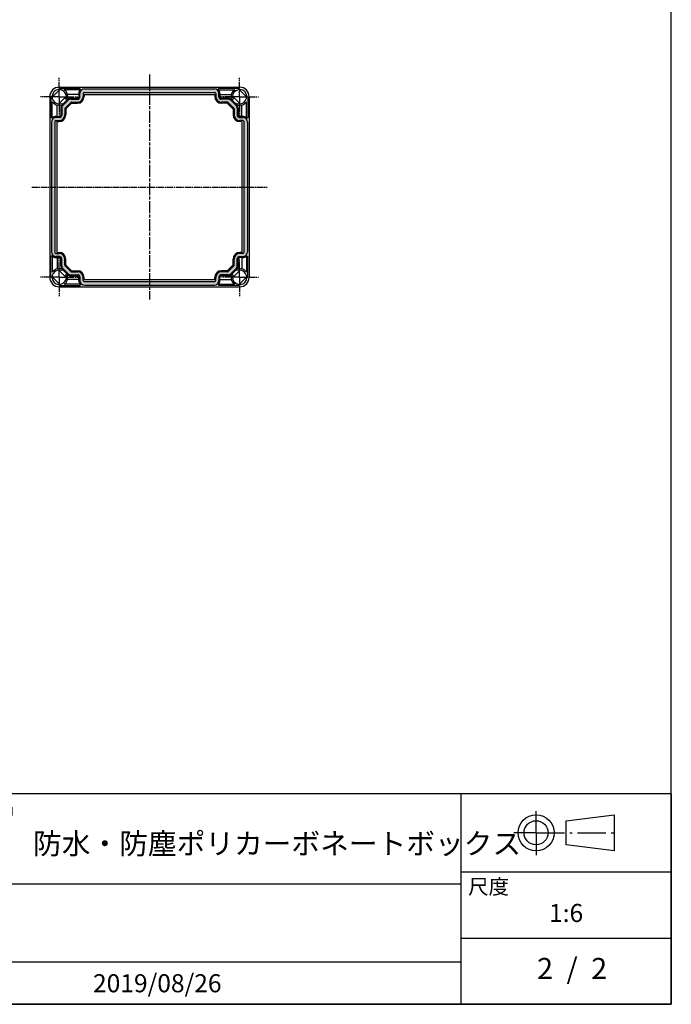
# Model space of a CAD drawing. Units: millimetres. Extents: x 0 to 4846, y 0 to 1680.
# Drawn here: x 4196 to 4846, y 0 to 982 of the extents above; entities that cross this region are included whole.
import ezdxf
from ezdxf.enums import TextEntityAlignment as Align

# ---------------------------------------------------------------- set-up
doc = ezdxf.new("R2010")
doc.units = ezdxf.units.MM
for name, pattern in [('AM_ISO08W050', [18, 12, -1.5, 3, -1.5]), ('AM_ISO08W050x2', [9, 6, -0.75, 1.5, -0.75]), ('gen7a', [6.875, 4.75, -0.875, 0.375, -0.875])]:
    doc.linetypes.add(name, pattern=pattern)
doc.layers.add('7A', color=4, linetype='gen7a')
doc.layers.add('RAHM2', color=1, linetype='Continuous')
for name, color, linetype, lineweight in [('AM_7', 4, 'AM_ISO08W050', 25), ('AM_8', 1, 'Continuous', 25), ('ｶﾞｽｹｯﾄ', 5, 'Continuous', 25), ('ﾄｯﾌﾟｶﾊﾞｰ', 7, 'Continuous', 25)]:
    doc.layers.add(name, color=color, linetype=linetype, lineweight=lineweight)
doc.styles.get("Standard").update_dxf_attribs({"font": 'ISOCP.SHX', "bigfont": 'EXTFONT.SHX'})

# ---------------------------------------------------------------- blocks, each defined once
blk = doc.blocks.new('TK-A3')
blk.add_lwpolyline([(0, 0), (403, 0), (403, 280), (0, 280)], close=True)
blk = doc.blocks.new('A$C0FAF06CF')
at = {"layer": 'AM_8'}
h = blk.add_hatch(color=1, dxfattribs=at)
edge = h.paths.add_edge_path()
edge.add_line((-8.01, -2.41), (8.01, -2.41))
edge.add_arc((8.01, -1.77), 0.638, 270, 360)
edge.add_line((8.65, -1.77), (8.65, 1.77))
edge.add_arc((8.01, 1.77), 0.638, 0, 90)
edge.add_line((8.01, 2.41), (-8.01, 2.41))
edge.add_arc((-8.01, 1.77), 0.638, 90, 180)
edge.add_line((-8.65, 1.77), (-8.65, -1.77))
edge.add_arc((-8.01, -1.77), 0.638, 180, 270)
edge = h.paths.add_edge_path(flags=16)
edge.add_line((-7.47, 2.09), (7.47, 2.09))
edge.add_arc((7.47, 1.55), 0.542, 0, 90, ccw=False)
edge.add_line((8.01, 1.55), (8.01, -1.55))
edge.add_arc((7.47, -1.55), 0.542, 270, 360, ccw=False)
edge.add_line((7.47, -2.09), (-7.47, -2.09))
edge.add_arc((-7.47, -1.55), 0.542, 180, 270, ccw=False)
edge.add_line((-8.01, -1.55), (-8.01, 1.55))
edge.add_arc((-7.47, 1.55), 0.542, 90, 180, ccw=False)
for points in [[(-5.45, 0.59), (-5.45, 1.04), (-7.53, 1.04), (-7.53, 0.59), (-6.76, 0.59), (-6.76, -1.22), (-6.23, -1.22), (-6.23, 0.59)], [(-3.15, 1.04), (-3.15, -1.22), (-2.67, -1.22), (-2.67, -0.62), (-2.19, -0.1), (-1.52, -1.22), (-0.96, -1.22), (-1.85, 0.27), (-1.14, 1.04), (-1.79, 1.04), (-2.67, 0.09), (-2.67, 1.04)], [(4.3, 1.04), (4.3, -1.22), (4.78, -1.22), (4.78, -0.32), (5.83, -0.32), (5.83, -1.22), (6.3, -1.22), (6.3, 1.04), (5.83, 1.04), (5.83, 0.13), (4.78, 0.13), (4.78, 1.04)], [(7.28, -1.22), (7.28, 1.04), (6.81, 1.04), (6.81, -1.22)]]:
    blk.add_hatch(color=1, dxfattribs=at).paths.add_polyline_path(points)
h = blk.add_hatch(color=1, dxfattribs=at)
h.paths.add_polyline_path([(-5.26, -1.22), (-5.08, -0.73), (-4.16, -0.73), (-3.98, -1.22), (-3.42, -1.22), (-4.25, 1.04), (-4.99, 1.04), (-5.82, -1.22)])
h.paths.add_polyline_path([(-4.33, -0.27), (-4.91, -0.27), (-4.62, 0.52)], flags=16)
h = blk.add_hatch(color=1, dxfattribs=at)
h.paths.add_polyline_path([(-0.2, -1.22), (-0.02, -0.73), (0.91, -0.73), (1.09, -1.22), (1.65, -1.22), (0.82, 1.04), (0.07, 1.04), (-0.76, -1.22)])
h.paths.add_polyline_path([(0.74, -0.27), (0.16, -0.27), (0.45, 0.52)], flags=16)
h = blk.add_hatch(color=1, dxfattribs=at)
edge = h.paths.add_edge_path()
edge.add_ellipse((2.88, -0.09), major_axis=(0, 0.727), ratio=0.867347, start_angle=308.5505, end_angle=246.582)
edge.add_line((3.47, -0.35), (3.94, -0.55))
edge.add_arc((2.88, -0.09), 1.16, 38.5505, 336.582, ccw=False)
edge.add_line((3.78, 0.63), (3.4, 0.32))
blk = doc.blocks.new('TK-仕様書NEW')
for p, q in [((0, 35), (-193, 35)), ((-193, 35), (-193, 0)), ((-118, 35), (-118, 0)), ((-35, 35), (-35, 0)), ((0, 35), (0, 0)), ((-17.5, 30.5), (-9.5, 31.5)), ((-9.5, 31.5), (-9.5, 25.5)), ((-17.5, 26.5), (-17.5, 30.5)), ((-9.5, 25.5), (-17.5, 26.5)), ((-35, 22), (0, 22)), ((-193, 20), (-35, 20)), ((-168, 20), (-168, 0)), ((-143, 20), (-143, 0)), ((-35, 11), (0, 11)), ((-35, 7), (-118, 7)), ((0, 0), (-193, 0))]:
    blk.add_line(p, q)
for radius in [3, 2]:
    blk.add_circle((-22.5, 28.5), radius)
at = {"layer": '7A'}
for q in [(-22.5, 32.07), (-26.22, 28.5), (-22.5, 24.79), (-8.72, 28.5)]:
    blk.add_line((-22.5, 28.5), q, dxfattribs=at)
at = {"xscale": 0.9599999999999999, "yscale": 0.9599999999999999, "zscale": 0.9599999999999999}
blk.add_blockref('A$C0FAF06CF', (-180, 27.5), dxfattribs=at)
at = {"insert": (-167, 27.5), "char_height": 3, "width": 42.8844, "attachment_point": 4}
blk.add_mtext('\\fＭＳ ゴシック|b0|i0|c128|p49;株式会社タカチ電機工業', dxfattribs=at)
for tag, p in [('品名', (-106.16, 24.95)), ('型番', (-106.14, 11.54))]:
    blk.add_attdef(tag, p, '', height=3.5)
for tag, height, p in [('GEN-TITLE-SCA', 3, (-17.5, 14.79)), ('承認', 3.5, (-180.72, 7.73)), ('検図', 3.5, (-155.5, 7.73)), ('製図', 3.5, (-130.5, 7.73)), ('総ページ数', 3.5, (-12, 5.5)), ('ページNO.', 3.5, (-21, 5.5))]:
    blk.add_attdef(tag, text='', height=height).set_placement(p, align=Align.MIDDLE)
blk.add_attdef('GEN-TITLE-DAT', text='', height=3).set_placement((-85.5, 3.5), align=Align.MIDDLE_CENTER)
at = {"layer": 'RAHM2', "char_height": 2.5}
for s, insert, width, attachment_point in [('品名', (-116, 32.55), 90, 4), ('尺度', (-33.8, 20.8), 20, 1), ('承認', (-180.43, 18.8), 17, 2), ('検図', (-155.17, 18.93), 17, 2), ('製図', (-131.5, 18.96), 17, 2)]:
    blk.add_mtext(s, dxfattribs=dict(at, insert=insert, width=width, attachment_point=attachment_point))
at = {"layer": 'RAHM2', "color": 0, "insert": (-16.5, 5.5), "char_height": 3.5, "width": 4.4699, "attachment_point": 5}
blk.add_mtext('/', dxfattribs=at)

msp = doc.modelspace()

# ---------------------------------------------------------------- hatches: boundary and pattern name
at = {"layer": 'ｶﾞｽｹｯﾄ', "ltscale": 0.5}
h = msp.add_hatch(color=256, dxfattribs=at)
h.dxf.hatch_style = 1
h.paths.add_polyline_path([(4325.195, 912.725), (4260.395, 912.725, 0.4142136), (4255.795, 908.125), (4255.795, 904.39, -0.4142136), (4253.795, 902.39), (4246.617, 902.39, 0.1989114), (4243.966, 901.292), (4238.728, 896.055, 0.1989134), (4237.63, 893.403), (4237.63, 886.225, -0.4142136), (4235.63, 884.225), (4231.895, 884.225, 0.4142136), (4227.295, 879.625), (4227.295, 814.825), (4230.895, 814.825), (4230.895, 880.025, -0.4142136), (4231.895, 881.025), (4235.095, 881.025, 0.4142136), (4240.695, 886.625), (4240.695, 892.657, -0.1989133), (4240.988, 893.365), (4246.656, 899.032, -0.1989115), (4247.363, 899.325), (4253.395, 899.325, 0.4142136), (4258.995, 904.925), (4258.995, 908.125, -0.4142136), (4259.995, 909.125), (4325.195, 909.125)])
h.paths.add_polyline_path([(4389.995, 912.725), (4325.195, 912.725), (4325.195, 909.125), (4390.395, 909.125, -0.4142136), (4391.395, 908.125), (4391.395, 904.925, 0.4142136), (4396.995, 899.325), (4403.028, 899.325, -0.1989115), (4403.735, 899.032), (4409.402, 893.365, -0.1989133), (4409.695, 892.657), (4409.695, 886.625, 0.4142136), (4415.295, 881.025), (4418.495, 881.025, -0.4142136), (4419.495, 880.025), (4419.495, 814.825), (4423.095, 814.825), (4423.095, 879.625, 0.4142136), (4418.495, 884.225), (4414.76, 884.225, -0.4142136), (4412.76, 886.225), (4412.76, 893.403, 0.1989134), (4411.662, 896.055), (4406.425, 901.292, 0.1989114), (4403.773, 902.39), (4396.595, 902.39, -0.4142136), (4394.595, 904.39), (4394.595, 908.125, 0.4142136)])
h.paths.add_polyline_path([(4423.095, 814.825), (4419.495, 814.825), (4419.495, 749.625, -0.4142136), (4418.495, 748.625), (4415.295, 748.625, 0.4142136), (4409.695, 743.025), (4409.695, 736.993, -0.1989133), (4409.402, 736.285), (4403.735, 730.618, -0.1989115), (4403.028, 730.325), (4396.995, 730.325, 0.4142136), (4391.395, 724.725), (4391.395, 721.525, -0.4142136), (4390.395, 720.525), (4325.195, 720.525), (4325.195, 716.925), (4389.995, 716.925, 0.4142136), (4394.595, 721.525), (4394.595, 725.26, -0.4142136), (4396.595, 727.26), (4403.773, 727.26, 0.1989114), (4406.425, 728.358), (4411.662, 733.595, 0.1989134), (4412.76, 736.247), (4412.76, 743.425, -0.4142136), (4414.76, 745.425), (4418.495, 745.425, 0.4142136), (4423.095, 750.025)])
h.paths.add_polyline_path([(4230.895, 814.825), (4227.295, 814.825), (4227.295, 750.025, 0.4142136), (4231.895, 745.425), (4235.63, 745.425, -0.4142136), (4237.63, 743.425), (4237.63, 736.247, 0.1989134), (4238.728, 733.595), (4243.966, 728.358, 0.1989114), (4246.617, 727.26), (4253.795, 727.26, -0.4142136), (4255.795, 725.26), (4255.795, 721.525, 0.4142136), (4260.395, 716.925), (4325.195, 716.925), (4325.195, 720.525), (4259.995, 720.525, -0.4142136), (4258.995, 721.525), (4258.995, 724.725, 0.4142136), (4253.395, 730.325), (4247.363, 730.325, -0.1989115), (4246.656, 730.618), (4240.988, 736.285, -0.1989133), (4240.695, 736.993), (4240.695, 743.025, 0.4142136), (4235.095, 748.625), (4231.895, 748.625, -0.4142136), (4230.895, 749.625)])
h = msp.add_hatch(color=256, dxfattribs=at)
h.dxf.hatch_style = 1
h.paths.add_polyline_path([(4325.195, 912.725), (4260.395, 912.725, 0.4142136), (4255.795, 908.125), (4255.795, 904.39, -0.4142136), (4253.795, 902.39), (4246.617, 902.39, 0.1989114), (4243.966, 901.292), (4238.728, 896.055, 0.1989134), (4237.63, 893.403), (4237.63, 886.225, -0.4142136), (4235.63, 884.225), (4231.895, 884.225, 0.4142136), (4227.295, 879.625), (4227.295, 814.825), (4230.895, 814.825), (4230.895, 880.025, -0.4142136), (4231.895, 881.025), (4235.095, 881.025, 0.4142136), (4240.695, 886.625), (4240.695, 892.657, -0.1989133), (4240.988, 893.365), (4246.656, 899.032, -0.1989115), (4247.363, 899.325), (4253.395, 899.325, 0.4142136), (4258.995, 904.925), (4258.995, 908.125, -0.4142136), (4259.995, 909.125), (4325.195, 909.125)])
h.paths.add_polyline_path([(4389.995, 912.725), (4325.195, 912.725), (4325.195, 909.125), (4390.395, 909.125, -0.4142136), (4391.395, 908.125), (4391.395, 904.925, 0.4142136), (4396.995, 899.325), (4403.028, 899.325, -0.1989115), (4403.735, 899.032), (4409.402, 893.365, -0.1989133), (4409.695, 892.657), (4409.695, 886.625, 0.4142136), (4415.295, 881.025), (4418.495, 881.025, -0.4142136), (4419.495, 880.025), (4419.495, 814.825), (4423.095, 814.825), (4423.095, 879.625, 0.4142136), (4418.495, 884.225), (4414.76, 884.225, -0.4142136), (4412.76, 886.225), (4412.76, 893.403, 0.1989134), (4411.662, 896.055), (4406.425, 901.292, 0.1989114), (4403.773, 902.39), (4396.595, 902.39, -0.4142136), (4394.595, 904.39), (4394.595, 908.125, 0.4142136)])
h.paths.add_polyline_path([(4423.095, 814.825), (4419.495, 814.825), (4419.495, 749.625, -0.4142136), (4418.495, 748.625), (4415.295, 748.625, 0.4142136), (4409.695, 743.025), (4409.695, 736.993, -0.1989133), (4409.402, 736.285), (4403.735, 730.618, -0.1989115), (4403.028, 730.325), (4396.995, 730.325, 0.4142136), (4391.395, 724.725), (4391.395, 721.525, -0.4142136), (4390.395, 720.525), (4325.195, 720.525), (4325.195, 716.925), (4389.995, 716.925, 0.4142136), (4394.595, 721.525), (4394.595, 725.26, -0.4142136), (4396.595, 727.26), (4403.773, 727.26, 0.1989114), (4406.425, 728.358), (4411.662, 733.595, 0.1989134), (4412.76, 736.247), (4412.76, 743.425, -0.4142136), (4414.76, 745.425), (4418.495, 745.425, 0.4142136), (4423.095, 750.025)])
h.paths.add_polyline_path([(4230.895, 814.825), (4227.295, 814.825), (4227.295, 750.025, 0.4142136), (4231.895, 745.425), (4235.63, 745.425, -0.4142136), (4237.63, 743.425), (4237.63, 736.247, 0.1989134), (4238.728, 733.595), (4243.966, 728.358, 0.1989114), (4246.617, 727.26), (4253.795, 727.26, -0.4142136), (4255.795, 725.26), (4255.795, 721.525, 0.4142136), (4260.395, 716.925), (4325.195, 716.925), (4325.195, 720.525), (4259.995, 720.525, -0.4142136), (4258.995, 721.525), (4258.995, 724.725, 0.4142136), (4253.395, 730.325), (4247.363, 730.325, -0.1989115), (4246.656, 730.618), (4240.988, 736.285, -0.1989133), (4240.695, 736.993), (4240.695, 743.025, 0.4142136), (4235.095, 748.625), (4231.895, 748.625, -0.4142136), (4230.895, 749.625)])

# ---------------------------------------------------------------- linework, layer by layer
at = {"layer": 'AM_7', "linetype": 'AM_ISO08W050x2'}
for p, q in [((4235.195, 904.825), (4235.195, 923.5)), ((4235.195, 904.825), (4235.195, 923.5)), ((4415.195, 904.825), (4415.195, 923.5)), ((4415.195, 904.825), (4415.195, 923.5)), ((4235.195, 904.825), (4216.52, 904.825)), ((4235.195, 904.825), (4216.52, 904.825)), ((4235.195, 904.825), (4253.87, 904.825)), ((4235.195, 904.825), (4235.195, 886.15)), ((4235.195, 904.825), (4253.87, 904.825)), ((4235.195, 904.825), (4235.195, 886.15)), ((4415.195, 904.825), (4396.52, 904.825)), ((4415.195, 904.825), (4396.52, 904.825)), ((4415.195, 904.825), (4415.195, 886.15)), ((4415.195, 904.825), (4433.87, 904.825)), ((4415.195, 904.825), (4415.195, 886.15)), ((4415.195, 904.825), (4433.87, 904.825)), ((4235.195, 724.825), (4235.195, 743.5)), ((4235.195, 724.825), (4235.195, 743.5)), ((4415.195, 724.825), (4415.195, 743.5)), ((4415.195, 724.825), (4415.195, 743.5)), ((4235.195, 724.825), (4216.52, 724.825)), ((4235.195, 724.825), (4216.52, 724.825)), ((4235.195, 724.825), (4253.87, 724.825)), ((4235.195, 724.825), (4235.195, 706.15)), ((4235.195, 724.825), (4253.87, 724.825)), ((4235.195, 724.825), (4235.195, 706.15)), ((4415.195, 724.825), (4396.52, 724.825)), ((4415.195, 724.825), (4396.52, 724.825)), ((4415.195, 724.825), (4415.195, 706.15)), ((4415.195, 724.825), (4433.87, 724.825)), ((4415.195, 724.825), (4415.195, 706.15)), ((4415.195, 724.825), (4433.87, 724.825))]:
    msp.add_line(p, q, dxfattribs=at)
at = {"layer": 'AM_7'}
msp.add_line((4325.195, 926.825), (4325.195, 702.825), dxfattribs=at)
msp.add_line((4325.195, 926.825), (4325.195, 702.825), dxfattribs=at)
at = {"layer": 'AM_7', "ltscale": 0.5}
msp.add_line((4207.695, 814.825), (4442.695, 814.825), dxfattribs=at)
msp.add_line((4207.695, 814.825), (4442.695, 814.825), dxfattribs=at)
at = {"layer": 'ﾄｯﾌﾟｶﾊﾞｰ'}
for p, q in [((4235.195, 914.325), (4415.195, 914.325)), ((4235.195, 914.325), (4415.195, 914.325)), ((4235.195, 911.975), (4235.195, 913.09)), ((4235.195, 913.09), (4256.161, 913.09)), ((4235.195, 911.975), (4235.195, 913.09)), ((4235.195, 913.09), (4256.161, 913.09)), ((4256.161, 911.79), (4256.161, 913.09)), ((4256.161, 911.79), (4256.161, 913.09)), ((4415.195, 913.09), (4394.229, 913.09)), ((4394.229, 911.79), (4394.229, 913.09)), ((4415.195, 913.09), (4394.229, 913.09)), ((4394.229, 911.79), (4394.229, 913.09)), ((4415.195, 911.975), (4415.195, 913.09)), ((4415.195, 911.975), (4415.195, 913.09)), ((4225.695, 904.825), (4225.695, 724.825)), ((4225.695, 904.825), (4225.695, 724.825)), ((4228.045, 904.825), (4226.93, 904.825)), ((4226.93, 904.825), (4226.93, 883.859)), ((4228.045, 904.825), (4226.93, 904.825)), ((4226.93, 904.825), (4226.93, 883.859)), ((4235.615, 911.963), (4228.058, 904.405)), ((4235.615, 911.963), (4228.058, 904.405)), ((4234.775, 897.687), (4242.333, 905.245)), ((4234.775, 897.687), (4242.333, 905.245)), ((4256.161, 911.79), (4240.128, 911.79)), ((4256.161, 911.79), (4240.128, 911.79)), ((4254.795, 907.03), (4243.44, 907.03)), ((4254.795, 907.03), (4243.44, 907.03)), ((4246.617, 903.39), (4253.795, 903.39)), ((4246.617, 903.39), (4253.795, 903.39)), ((4254.795, 908.125), (4254.795, 904.39)), ((4254.795, 908.125), (4254.795, 904.39)), ((4255.795, 904.39), (4255.795, 908.125)), ((4255.795, 904.39), (4255.795, 908.125)), ((4258.995, 908.125), (4258.995, 904.925)), ((4258.995, 908.125), (4258.995, 904.925)), ((4259.995, 909.125), (4390.395, 909.125)), ((4259.995, 909.125), (4390.395, 909.125)), ((4259.995, 907.125), (4259.995, 904.925)), ((4259.995, 907.125), (4390.395, 907.125)), ((4259.995, 907.125), (4259.995, 904.925)), ((4259.995, 907.125), (4390.395, 907.125)), ((4260.395, 912.725), (4389.995, 912.725)), ((4260.395, 912.725), (4389.995, 912.725)), ((4390.395, 907.125), (4390.395, 904.925)), ((4390.395, 907.125), (4390.395, 904.925)), ((4391.395, 908.125), (4391.395, 904.925)), ((4391.395, 908.125), (4391.395, 904.925)), ((4394.229, 911.79), (4410.262, 911.79)), ((4394.229, 911.79), (4410.262, 911.79)), ((4394.595, 904.39), (4394.595, 908.125)), ((4394.595, 904.39), (4394.595, 908.125)), ((4395.595, 908.125), (4395.595, 904.39)), ((4395.595, 908.125), (4395.595, 904.39)), ((4395.595, 907.03), (4406.95, 907.03)), ((4395.595, 907.03), (4406.95, 907.03)), ((4403.773, 903.39), (4396.595, 903.39)), ((4403.773, 903.39), (4396.595, 903.39)), ((4415.615, 897.687), (4408.058, 905.245)), ((4415.615, 897.687), (4408.058, 905.245)), ((4414.775, 911.963), (4422.333, 904.405)), ((4414.775, 911.963), (4422.333, 904.405)), ((4422.345, 904.825), (4423.46, 904.825)), ((4422.345, 904.825), (4423.46, 904.825)), ((4423.46, 904.825), (4423.46, 883.859)), ((4423.46, 904.825), (4423.46, 883.859)), ((4424.695, 904.825), (4424.695, 724.825)), ((4424.695, 904.825), (4424.695, 724.825)), ((4228.23, 883.859), (4228.23, 899.892)), ((4228.23, 883.859), (4228.23, 899.892)), ((4232.99, 885.225), (4232.99, 896.58)), ((4232.99, 885.225), (4232.99, 896.58)), ((4236.63, 893.403), (4236.63, 886.225)), ((4236.63, 893.403), (4236.63, 886.225)), ((4237.084, 896.502), (4237.477, 896.109)), ((4237.084, 896.502), (4237.477, 896.109)), ((4237.63, 893.403), (4237.63, 886.225)), ((4237.63, 893.403), (4237.63, 886.225)), ((4237.744, 898.145), (4238.574, 897.315)), ((4237.744, 898.145), (4238.574, 897.315)), ((4238.02, 896.76), (4243.258, 901.999)), ((4238.02, 896.76), (4243.258, 901.999)), ((4238.728, 896.055), (4243.966, 901.292)), ((4238.728, 896.055), (4243.966, 901.292)), ((4240.988, 893.365), (4246.656, 899.032)), ((4240.988, 893.365), (4246.656, 899.032)), ((4241.841, 892.804), (4247.216, 898.179)), ((4241.841, 892.804), (4247.216, 898.179)), ((4241.875, 902.276), (4242.706, 901.446)), ((4241.875, 902.276), (4242.706, 901.446)), ((4243.518, 902.936), (4243.911, 902.544)), ((4243.518, 902.936), (4243.911, 902.544)), ((4246.617, 902.39), (4253.795, 902.39)), ((4246.617, 902.39), (4253.795, 902.39)), ((4247.363, 899.325), (4253.395, 899.325)), ((4247.363, 899.325), (4253.395, 899.325)), ((4247.57, 898.325), (4253.395, 898.325)), ((4247.57, 898.325), (4253.395, 898.325)), ((4403.773, 902.39), (4396.595, 902.39)), ((4403.773, 902.39), (4396.595, 902.39)), ((4403.028, 899.325), (4396.995, 899.325)), ((4403.028, 899.325), (4396.995, 899.325)), ((4402.82, 898.325), (4396.995, 898.325)), ((4402.82, 898.325), (4396.995, 898.325)), ((4408.549, 892.804), (4403.174, 898.179)), ((4408.549, 892.804), (4403.174, 898.179)), ((4409.402, 893.365), (4403.735, 899.032)), ((4409.402, 893.365), (4403.735, 899.032)), ((4411.662, 896.055), (4406.425, 901.292)), ((4411.662, 896.055), (4406.425, 901.292)), ((4406.872, 902.936), (4406.48, 902.544)), ((4406.872, 902.936), (4406.48, 902.544)), ((4412.371, 896.76), (4407.132, 901.999)), ((4412.371, 896.76), (4407.132, 901.999)), ((4408.515, 902.276), (4407.685, 901.446)), ((4408.515, 902.276), (4407.685, 901.446)), ((4412.646, 898.145), (4411.816, 897.315)), ((4412.646, 898.145), (4411.816, 897.315)), ((4412.76, 893.403), (4412.76, 886.225)), ((4412.76, 893.403), (4412.76, 886.225)), ((4413.306, 896.502), (4412.914, 896.109)), ((4413.306, 896.502), (4412.914, 896.109)), ((4413.76, 893.403), (4413.76, 886.225)), ((4413.76, 893.403), (4413.76, 886.225)), ((4417.4, 885.225), (4417.4, 896.58)), ((4417.4, 885.225), (4417.4, 896.58)), ((4422.16, 883.859), (4422.16, 899.892)), ((4422.16, 883.859), (4422.16, 899.892)), ((4228.23, 883.859), (4226.93, 883.859)), ((4228.23, 883.859), (4226.93, 883.859)), ((4231.895, 885.225), (4235.63, 885.225)), ((4231.895, 885.225), (4235.63, 885.225)), ((4235.63, 884.225), (4231.895, 884.225)), ((4235.63, 884.225), (4231.895, 884.225)), ((4240.695, 892.657), (4240.695, 886.625)), ((4240.695, 892.657), (4240.695, 886.625)), ((4241.695, 892.45), (4241.695, 886.625)), ((4241.695, 892.45), (4241.695, 886.625)), ((4408.695, 892.45), (4408.695, 886.625)), ((4408.695, 892.45), (4408.695, 886.625)), ((4409.695, 892.657), (4409.695, 886.625)), ((4409.695, 892.657), (4409.695, 886.625)), ((4418.495, 885.225), (4414.76, 885.225)), ((4418.495, 885.225), (4414.76, 885.225)), ((4414.76, 884.225), (4418.495, 884.225)), ((4414.76, 884.225), (4418.495, 884.225)), ((4422.16, 883.859), (4423.46, 883.859)), ((4422.16, 883.859), (4423.46, 883.859)), ((4227.295, 879.625), (4227.295, 750.025)), ((4227.295, 879.625), (4227.295, 750.025)), ((4230.895, 880.025), (4230.895, 749.625)), ((4230.895, 880.025), (4230.895, 749.625)), ((4231.895, 881.025), (4235.095, 881.025)), ((4231.895, 881.025), (4235.095, 881.025)), ((4232.895, 880.025), (4232.895, 749.625)), ((4232.895, 880.025), (4235.095, 880.025)), ((4232.895, 880.025), (4232.895, 749.625)), ((4232.895, 880.025), (4235.095, 880.025)), ((4418.495, 881.025), (4415.295, 881.025)), ((4418.495, 881.025), (4415.295, 881.025)), ((4417.495, 880.025), (4415.295, 880.025)), ((4417.495, 880.025), (4415.295, 880.025)), ((4417.495, 880.025), (4417.495, 749.625)), ((4417.495, 880.025), (4417.495, 749.625)), ((4419.495, 880.025), (4419.495, 749.625)), ((4419.495, 880.025), (4419.495, 749.625)), ((4423.095, 879.625), (4423.095, 750.025)), ((4423.095, 879.625), (4423.095, 750.025)), ((4231.895, 748.625), (4235.095, 748.625)), ((4231.895, 748.625), (4235.095, 748.625)), ((4232.895, 749.625), (4235.095, 749.625)), ((4232.895, 749.625), (4235.095, 749.625)), ((4417.495, 749.625), (4415.295, 749.625)), ((4417.495, 749.625), (4415.295, 749.625)), ((4418.495, 748.625), (4415.295, 748.625)), ((4418.495, 748.625), (4415.295, 748.625)), ((4226.93, 724.825), (4226.93, 745.791)), ((4228.23, 745.791), (4226.93, 745.791)), ((4226.93, 724.825), (4226.93, 745.791)), ((4228.23, 745.791), (4226.93, 745.791)), ((4228.23, 745.791), (4228.23, 729.758)), ((4228.23, 745.791), (4228.23, 729.758)), ((4235.63, 745.425), (4231.895, 745.425)), ((4235.63, 745.425), (4231.895, 745.425)), ((4231.895, 744.425), (4235.63, 744.425)), ((4231.895, 744.425), (4235.63, 744.425)), ((4232.99, 744.425), (4232.99, 733.07)), ((4232.99, 744.425), (4232.99, 733.07)), ((4236.63, 736.247), (4236.63, 743.425)), ((4236.63, 736.247), (4236.63, 743.425)), ((4237.63, 736.247), (4237.63, 743.425)), ((4237.63, 736.247), (4237.63, 743.425)), ((4240.695, 736.993), (4240.695, 743.025)), ((4240.695, 736.993), (4240.695, 743.025)), ((4240.988, 736.285), (4246.656, 730.618)), ((4240.988, 736.285), (4246.656, 730.618)), ((4241.695, 737.2), (4241.695, 743.025)), ((4241.695, 737.2), (4241.695, 743.025)), ((4241.841, 736.846), (4247.216, 731.471)), ((4241.841, 736.846), (4247.216, 731.471)), ((4408.549, 736.846), (4403.174, 731.471)), ((4408.549, 736.846), (4403.174, 731.471)), ((4409.402, 736.285), (4403.735, 730.618)), ((4409.402, 736.285), (4403.735, 730.618)), ((4408.695, 737.2), (4408.695, 743.025)), ((4408.695, 737.2), (4408.695, 743.025)), ((4409.695, 736.993), (4409.695, 743.025)), ((4409.695, 736.993), (4409.695, 743.025)), ((4412.76, 736.247), (4412.76, 743.425)), ((4412.76, 736.247), (4412.76, 743.425)), ((4413.76, 736.247), (4413.76, 743.425)), ((4413.76, 736.247), (4413.76, 743.425)), ((4414.76, 745.425), (4418.495, 745.425)), ((4414.76, 745.425), (4418.495, 745.425)), ((4418.495, 744.425), (4414.76, 744.425)), ((4418.495, 744.425), (4414.76, 744.425)), ((4417.4, 744.425), (4417.4, 733.07)), ((4417.4, 744.425), (4417.4, 733.07)), ((4422.16, 745.791), (4423.46, 745.791)), ((4422.16, 745.791), (4422.16, 729.758)), ((4422.16, 745.791), (4423.46, 745.791)), ((4422.16, 745.791), (4422.16, 729.758)), ((4423.46, 724.825), (4423.46, 745.791)), ((4423.46, 724.825), (4423.46, 745.791)), ((4234.775, 731.963), (4242.333, 724.405)), ((4234.775, 731.963), (4242.333, 724.405)), ((4237.084, 733.148), (4237.477, 733.541)), ((4237.084, 733.148), (4237.477, 733.541)), ((4237.744, 731.505), (4238.574, 732.335)), ((4237.744, 731.505), (4238.574, 732.335)), ((4238.02, 732.89), (4243.258, 727.651)), ((4238.02, 732.89), (4243.258, 727.651)), ((4238.728, 733.595), (4243.966, 728.358)), ((4238.728, 733.595), (4243.966, 728.358)), ((4241.875, 727.374), (4242.706, 728.204)), ((4241.875, 727.374), (4242.706, 728.204)), ((4243.518, 726.714), (4243.911, 727.106)), ((4243.518, 726.714), (4243.911, 727.106)), ((4246.617, 727.26), (4253.795, 727.26)), ((4246.617, 727.26), (4253.795, 727.26)), ((4247.363, 730.325), (4253.395, 730.325)), ((4247.363, 730.325), (4253.395, 730.325)), ((4247.57, 731.325), (4253.395, 731.325)), ((4247.57, 731.325), (4253.395, 731.325)), ((4403.773, 727.26), (4396.595, 727.26)), ((4403.773, 727.26), (4396.595, 727.26)), ((4402.82, 731.325), (4396.995, 731.325)), ((4402.82, 731.325), (4396.995, 731.325)), ((4403.028, 730.325), (4396.995, 730.325)), ((4403.028, 730.325), (4396.995, 730.325)), ((4411.662, 733.595), (4406.425, 728.358)), ((4411.662, 733.595), (4406.425, 728.358)), ((4406.872, 726.714), (4406.48, 727.106)), ((4406.872, 726.714), (4406.48, 727.106)), ((4412.371, 732.89), (4407.132, 727.651)), ((4412.371, 732.89), (4407.132, 727.651)), ((4408.515, 727.374), (4407.685, 728.204)), ((4408.515, 727.374), (4407.685, 728.204)), ((4415.615, 731.963), (4408.058, 724.405)), ((4415.615, 731.963), (4408.058, 724.405)), ((4412.646, 731.505), (4411.816, 732.335)), ((4412.646, 731.505), (4411.816, 732.335)), ((4413.306, 733.148), (4412.914, 733.541)), ((4413.306, 733.148), (4412.914, 733.541)), ((4228.045, 724.825), (4226.93, 724.825)), ((4228.045, 724.825), (4226.93, 724.825)), ((4235.615, 717.687), (4228.058, 725.245)), ((4235.615, 717.687), (4228.058, 725.245)), ((4235.195, 717.675), (4235.195, 716.56)), ((4235.195, 717.675), (4235.195, 716.56)), ((4256.161, 717.86), (4240.128, 717.86)), ((4256.161, 717.86), (4240.128, 717.86)), ((4254.795, 722.62), (4243.44, 722.62)), ((4254.795, 722.62), (4243.44, 722.62)), ((4246.617, 726.26), (4253.795, 726.26)), ((4246.617, 726.26), (4253.795, 726.26)), ((4254.795, 721.525), (4254.795, 725.26)), ((4254.795, 721.525), (4254.795, 725.26)), ((4255.795, 725.26), (4255.795, 721.525)), ((4255.795, 725.26), (4255.795, 721.525)), ((4256.161, 717.86), (4256.161, 716.56)), ((4256.161, 717.86), (4256.161, 716.56)), ((4258.995, 721.525), (4258.995, 724.725)), ((4258.995, 721.525), (4258.995, 724.725)), ((4259.995, 722.525), (4259.995, 724.725)), ((4259.995, 722.525), (4259.995, 724.725)), ((4259.995, 722.525), (4390.395, 722.525)), ((4259.995, 722.525), (4390.395, 722.525)), ((4259.995, 720.525), (4390.395, 720.525)), ((4259.995, 720.525), (4390.395, 720.525)), ((4260.395, 716.925), (4389.995, 716.925)), ((4260.395, 716.925), (4389.995, 716.925)), ((4390.395, 722.525), (4390.395, 724.725)), ((4390.395, 722.525), (4390.395, 724.725)), ((4391.395, 721.525), (4391.395, 724.725)), ((4391.395, 721.525), (4391.395, 724.725)), ((4394.229, 717.86), (4394.229, 716.56)), ((4394.229, 717.86), (4410.262, 717.86)), ((4394.229, 717.86), (4394.229, 716.56)), ((4394.229, 717.86), (4410.262, 717.86)), ((4394.595, 725.26), (4394.595, 721.525)), ((4394.595, 725.26), (4394.595, 721.525)), ((4395.595, 721.525), (4395.595, 725.26)), ((4395.595, 721.525), (4395.595, 725.26)), ((4395.595, 722.62), (4406.95, 722.62)), ((4395.595, 722.62), (4406.95, 722.62)), ((4403.773, 726.26), (4396.595, 726.26)), ((4403.773, 726.26), (4396.595, 726.26)), ((4414.775, 717.687), (4422.333, 725.245)), ((4414.775, 717.687), (4422.333, 725.245)), ((4415.195, 717.675), (4415.195, 716.56)), ((4415.195, 717.675), (4415.195, 716.56)), ((4422.345, 724.825), (4423.46, 724.825)), ((4422.345, 724.825), (4423.46, 724.825)), ((4235.195, 716.56), (4256.161, 716.56)), ((4235.195, 716.56), (4256.161, 716.56)), ((4235.195, 715.325), (4415.195, 715.325)), ((4235.195, 715.325), (4415.195, 715.325)), ((4415.195, 716.56), (4394.229, 716.56)), ((4415.195, 716.56), (4394.229, 716.56))]:
    msp.add_line(p, q, dxfattribs=at)
for centre, radius, start, end in [((4235.195, 904.825), 9.5, 90, 180), ((4235.195, 904.825), 9.5, 90, 180), ((4415.195, 904.825), 9.5, 0, 90), ((4415.195, 904.825), 9.5, 0, 90), ((4235.195, 904.825), 7.15, 339.11664, 290.88336), ((4235.195, 904.825), 7.15, 339.11664, 290.88336), ((4235.195, 904.825), 8.535, 347.21251, 54.69342), ((4235.195, 904.825), 8.535, 347.21251, 54.69342), ((4246.617, 898.64), 4.75, 90, 134.9998), ((4246.617, 898.64), 4.75, 90, 134.9998), ((4253.395, 904.925), 5.6, 270, 0), ((4253.395, 904.925), 6.6, 270, 0), ((4253.395, 904.925), 5.6, 270, 0), ((4253.395, 904.925), 6.6, 270, 0), ((4253.795, 904.39), 2, 270, 0), ((4253.795, 904.39), 1, 270, 0), ((4253.795, 904.39), 2, 270, 0), ((4253.795, 904.39), 1, 270, 0), ((4260.395, 908.125), 5.6, 139.11971, 180), ((4260.395, 908.125), 5.6, 139.11971, 180), ((4260.395, 908.125), 4.6, 90, 180), ((4260.395, 908.125), 4.6, 90, 180), ((4259.995, 908.125), 1, 90, 180), ((4259.995, 908.125), 1, 90, 180), ((4389.995, 908.125), 4.6, 0, 90), ((4389.995, 908.125), 4.6, 0, 90), ((4390.395, 908.125), 1, 0, 90), ((4390.395, 908.125), 1, 0, 90), ((4396.995, 904.925), 6.6, 180, 270), ((4396.995, 904.925), 6.6, 180, 270), ((4396.995, 904.925), 5.6, 180, 270), ((4396.995, 904.925), 5.6, 180, 270), ((4389.995, 908.125), 5.6, 0, 40.88029), ((4389.995, 908.125), 5.6, 0, 40.88029), ((4396.595, 904.39), 2, 180, 270), ((4396.595, 904.39), 2, 180, 270), ((4396.595, 904.39), 1, 180, 270), ((4396.595, 904.39), 1, 180, 270), ((4403.773, 898.64), 4.75, 45.0002, 90), ((4403.773, 898.64), 4.75, 45.0002, 90), ((4415.195, 904.825), 8.535, 125.30658, 192.78749), ((4415.195, 904.825), 8.535, 125.30658, 192.78749), ((4415.195, 904.825), 7.15, 249.11664, 200.88336), ((4415.195, 904.825), 7.15, 249.11664, 200.88336), ((4235.195, 904.825), 8.535, 215.306631, 282.78749), ((4235.195, 904.825), 8.535, 215.306631, 282.78749), ((4241.38, 893.403), 4.75, 135.0002, 180), ((4241.38, 893.403), 4.75, 135.0002, 180), ((4241.38, 893.403), 3.75, 134.999782, 180), ((4241.38, 893.403), 3.75, 134.999782, 180), ((4241.695, 892.657), 1, 134.999798, 180), ((4241.695, 892.657), 1, 134.999798, 180), ((4246.617, 898.64), 3.75, 90, 134.999782), ((4246.617, 898.64), 3.75, 90, 134.999782), ((4247.363, 898.325), 1, 90, 134.999798), ((4247.363, 898.325), 1, 90, 134.999798), ((4247.57, 897.825), 0.5, 90, 134.9998), ((4247.57, 897.825), 0.5, 90, 134.9998), ((4402.82, 897.825), 0.5, 45.0002, 90), ((4402.82, 897.825), 0.5, 45.0002, 90), ((4403.028, 898.325), 1, 45.000202, 90), ((4403.028, 898.325), 1, 45.000202, 90), ((4403.773, 898.64), 3.75, 45.000218, 90), ((4403.773, 898.64), 3.75, 45.000218, 90), ((4408.695, 892.657), 1, 0, 45.000202), ((4408.695, 892.657), 1, 0, 45.000202), ((4409.01, 893.403), 3.75, 0, 45.000218), ((4409.01, 893.403), 3.75, 0, 45.000218), ((4409.01, 893.403), 4.75, 0, 44.9998), ((4409.01, 893.403), 4.75, 0, 44.9998), ((4415.195, 904.825), 8.535, 257.21251, 324.693369), ((4415.195, 904.825), 8.535, 257.21251, 324.693369), ((4231.895, 879.625), 4.6, 90, 180), ((4231.895, 879.625), 4.6, 90, 180), ((4231.895, 879.625), 5.6, 90, 130.88029), ((4231.895, 879.625), 5.6, 90, 130.88029), ((4235.095, 886.625), 5.6, 270, 0), ((4235.095, 886.625), 6.6, 270, 0), ((4235.095, 886.625), 5.6, 270, 0), ((4235.095, 886.625), 6.6, 270, 0), ((4235.63, 886.225), 2, 270, 0), ((4235.63, 886.225), 1, 270, 0), ((4235.63, 886.225), 2, 270, 0), ((4235.63, 886.225), 1, 270, 0), ((4242.195, 892.45), 0.5, 135.0002, 180), ((4242.195, 892.45), 0.5, 135.0002, 180), ((4408.195, 892.45), 0.5, 0, 44.9998), ((4408.195, 892.45), 0.5, 0, 44.9998), ((4415.295, 886.625), 6.6, 180, 270), ((4415.295, 886.625), 6.6, 180, 270), ((4415.295, 886.625), 5.6, 180, 270), ((4415.295, 886.625), 5.6, 180, 270), ((4414.76, 886.225), 2, 180, 270), ((4414.76, 886.225), 2, 180, 270), ((4414.76, 886.225), 1, 180, 270), ((4414.76, 886.225), 1, 180, 270), ((4418.495, 879.625), 5.6, 49.11971, 90), ((4418.495, 879.625), 5.6, 49.11971, 90), ((4418.495, 879.625), 4.6, 0, 90), ((4418.495, 879.625), 4.6, 0, 90), ((4231.895, 880.025), 1, 90, 180), ((4231.895, 880.025), 1, 90, 180), ((4418.495, 880.025), 1, 0, 90), ((4418.495, 880.025), 1, 0, 90), ((4231.895, 750.025), 4.6, 180, 270), ((4231.895, 750.025), 4.6, 180, 270), ((4231.895, 749.625), 1, 180, 270), ((4231.895, 749.625), 1, 180, 270), ((4235.095, 743.025), 6.6, 0, 90), ((4235.095, 743.025), 6.6, 0, 90), ((4235.095, 743.025), 5.6, 0, 90), ((4235.095, 743.025), 5.6, 0, 90), ((4415.295, 743.025), 6.6, 90, 180), ((4415.295, 743.025), 6.6, 90, 180), ((4415.295, 743.025), 5.6, 90, 180), ((4415.295, 743.025), 5.6, 90, 180), ((4418.495, 750.025), 4.6, 270, 0), ((4418.495, 750.025), 4.6, 270, 0), ((4418.495, 749.625), 1, 270, 0), ((4418.495, 749.625), 1, 270, 0), ((4231.895, 750.025), 5.6, 229.11971, 270), ((4231.895, 750.025), 5.6, 229.11971, 270), ((4235.63, 743.425), 2, 0, 90), ((4235.63, 743.425), 2, 0, 90), ((4235.63, 743.425), 1, 0, 90), ((4235.63, 743.425), 1, 0, 90), ((4241.38, 736.247), 4.75, 180, 224.9998), ((4241.38, 736.247), 4.75, 180, 224.9998), ((4241.38, 736.247), 3.75, 180, 225.000218), ((4241.38, 736.247), 3.75, 180, 225.000218), ((4241.695, 736.993), 1, 180, 225.000202), ((4241.695, 736.993), 1, 180, 225.000202), ((4242.195, 737.2), 0.5, 180, 224.9998), ((4242.195, 737.2), 0.5, 180, 224.9998), ((4408.195, 737.2), 0.5, 315.0002, 0), ((4408.195, 737.2), 0.5, 315.0002, 0), ((4408.695, 736.993), 1, 314.999798, 0), ((4408.695, 736.993), 1, 314.999798, 0), ((4409.01, 736.247), 3.75, 314.999782, 0), ((4409.01, 736.247), 3.75, 314.999782, 0), ((4409.01, 736.247), 4.75, 315.0002, 0), ((4409.01, 736.247), 4.75, 315.0002, 0), ((4414.76, 743.425), 2, 90, 180), ((4414.76, 743.425), 2, 90, 180), ((4414.76, 743.425), 1, 90, 180), ((4414.76, 743.425), 1, 90, 180), ((4418.495, 750.025), 5.6, 270, 310.88029), ((4418.495, 750.025), 5.6, 270, 310.88029), ((4235.195, 724.825), 7.15, 69.11664, 20.88336), ((4235.195, 724.825), 7.15, 69.11664, 20.88336), ((4235.195, 724.825), 8.535, 77.21251, 144.693369), ((4235.195, 724.825), 8.535, 77.21251, 144.693369), ((4235.195, 724.825), 8.535, 305.30658, 12.78749), ((4235.195, 724.825), 8.535, 305.30658, 12.78749), ((4246.617, 731.01), 4.75, 225.0002, 270), ((4246.617, 731.01), 4.75, 225.0002, 270), ((4246.617, 731.01), 3.75, 225.000218, 270), ((4246.617, 731.01), 3.75, 225.000218, 270), ((4247.363, 731.325), 1, 225.000202, 270), ((4247.363, 731.325), 1, 225.000202, 270), ((4247.57, 731.825), 0.5, 225.0002, 270), ((4247.57, 731.825), 0.5, 225.0002, 270), ((4253.395, 724.725), 6.6, 0, 90), ((4253.395, 724.725), 6.6, 0, 90), ((4253.395, 724.725), 5.6, 0, 90), ((4253.395, 724.725), 5.6, 0, 90), ((4253.795, 725.26), 2, 0, 90), ((4253.795, 725.26), 2, 0, 90), ((4396.995, 724.725), 6.6, 90, 180), ((4396.995, 724.725), 6.6, 90, 180), ((4396.995, 724.725), 5.6, 90, 180), ((4396.995, 724.725), 5.6, 90, 180), ((4396.595, 725.26), 2, 90, 180), ((4396.595, 725.26), 2, 90, 180), ((4402.82, 731.825), 0.5, 270, 314.9998), ((4402.82, 731.825), 0.5, 270, 314.9998), ((4403.028, 731.325), 1, 270, 314.999798), ((4403.028, 731.325), 1, 270, 314.999798), ((4403.773, 731.01), 3.75, 270, 314.999782), ((4403.773, 731.01), 3.75, 270, 314.999782), ((4403.773, 731.01), 4.75, 270, 314.9998), ((4403.773, 731.01), 4.75, 270, 314.9998), ((4415.195, 724.825), 8.535, 167.21251, 234.69342), ((4415.195, 724.825), 8.535, 167.21251, 234.69342), ((4415.195, 724.825), 7.15, 159.11664, 110.88336), ((4415.195, 724.825), 7.15, 159.11664, 110.88336), ((4415.195, 724.825), 8.535, 35.306631, 102.78749), ((4415.195, 724.825), 8.535, 35.306631, 102.78749), ((4235.195, 724.825), 9.5, 180, 270), ((4235.195, 724.825), 9.5, 180, 270), ((4253.795, 725.26), 1, 0, 90), ((4253.795, 725.26), 1, 0, 90), ((4260.395, 721.525), 5.6, 180, 220.88029), ((4260.395, 721.525), 5.6, 180, 220.88029), ((4260.395, 721.525), 4.6, 180, 270), ((4260.395, 721.525), 4.6, 180, 270), ((4259.995, 721.525), 1, 180, 270), ((4259.995, 721.525), 1, 180, 270), ((4389.995, 721.525), 4.6, 270, 0), ((4389.995, 721.525), 4.6, 270, 0), ((4390.395, 721.525), 1, 270, 0), ((4390.395, 721.525), 1, 270, 0), ((4389.995, 721.525), 5.6, 319.11971, 0), ((4389.995, 721.525), 5.6, 319.11971, 0), ((4396.595, 725.26), 1, 90, 180), ((4396.595, 725.26), 1, 90, 180), ((4415.195, 724.825), 9.5, 270, 0), ((4415.195, 724.825), 9.5, 270, 0)]:
    msp.add_arc(centre, radius, start, end, dxfattribs=at)

# ---------------------------------------------------------------- block references
at = {"lineweight": 0, "xscale": 6, "yscale": 6, "zscale": 6}
msp.add_blockref('TK-A3', (2428, 0), dxfattribs=at)
msp.add_blockref('TK-仕様書NEW', (4846, 0), dxfattribs=at).add_auto_attribs({'GEN-TITLE-DAT': '2019/08/26', '品名': '防水・防塵ポリカーボネートボックス', 'GEN-TITLE-SCA': '1:6', 'ページNO.': '2', '総ページ数': '2'})

doc.saveas('drawing.dxf')
